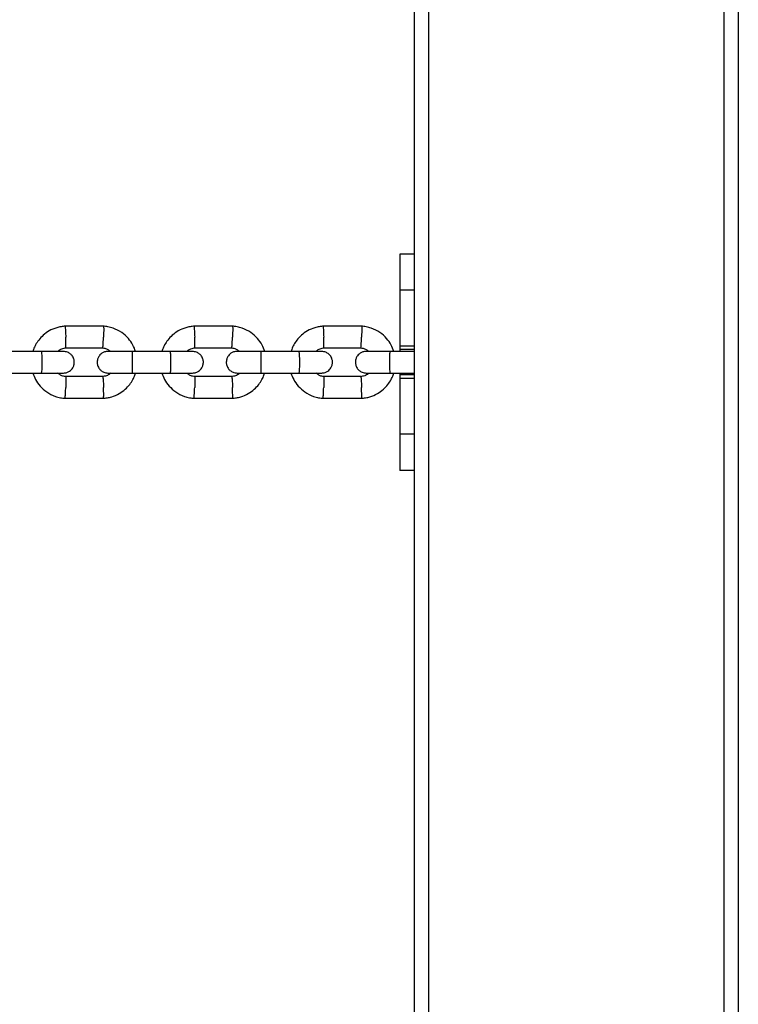
# Model space of a CAD drawing. Units: millimetres. Extents: x -7572 to 7985, y -3372 to 9873.
# Drawn here: x 231 to 430, y 3201 to 3474 of the extents above; entities that cross this region are included whole.
import ezdxf

# ---------------------------------------------------------------- set-up
doc = ezdxf.new("R2010")
doc.units = ezdxf.units.MM
doc.layers.add('Toestel 2D', color=7, linetype='Continuous', lineweight=20)

# ---------------------------------------------------------------- blocks, each defined once
blk = doc.blocks.new('BG-8191-RB')
at = {"layer": 'Toestel 2D', "linetype": 'Continuous', "lineweight": 25}
for p, q in [((340.29, 3693.72), (340.29, 2983.67)), ((344.28, 3693.72), (344.28, 2983.67)), ((426.28, 3693.72), (426.28, 2983.67)), ((430.29, 3693.72), (430.29, 2983.67)), ((340.29, 3408.67), (336.32, 3408.67)), ((336.3, 3398.67), (336.3, 3383.17)), ((340.29, 3398.67), (336.3, 3398.67)), ((254.13, 3388.66), (243.29, 3388.66)), ((289.96, 3388.66), (279.12, 3388.66)), ((325.81, 3388.66), (314.96, 3388.66)), ((236.82, 3381.67), (226.25, 3381.67)), ((243.58, 3382.66), (253.94, 3382.66)), ((272.58, 3381.67), (262.01, 3381.67)), ((279.41, 3382.66), (289.78, 3382.66)), ((308.35, 3381.67), (297.78, 3381.67)), ((315.25, 3382.66), (325.62, 3382.66)), ((340.29, 3381.67), (333.55, 3381.67)), ((340.29, 3383.17), (336.3, 3383.17)), ((340.29, 3382.17), (336.31, 3382.17)), ((226.25, 3375.67), (236.82, 3375.67)), ((253.84, 3374.67), (243.47, 3374.67)), ((262.01, 3375.67), (272.58, 3375.67)), ((289.67, 3374.67), (279.3, 3374.67)), ((297.78, 3375.67), (308.35, 3375.67)), ((325.52, 3374.67), (315.15, 3374.67)), ((333.55, 3375.67), (340.29, 3375.67)), ((336.3, 3374.17), (336.3, 3358.67)), ((340.29, 3374.17), (336.3, 3374.17)), ((340.29, 3375.17), (336.31, 3375.17)), ((243.29, 3368.67), (254.13, 3368.67)), ((279.12, 3368.67), (289.96, 3368.67)), ((314.96, 3368.67), (325.81, 3368.67)), ((340.29, 3358.67), (336.3, 3358.67)), ((340.29, 3348.67), (336.32, 3348.67))]:
    blk.add_line(p, q, dxfattribs=at)
at = {"layer": 'Toestel 2D', "linetype": 'Continuous', "lineweight": 25, "flags": 128}
for points in [[(336.32, 3408.67), (336.31, 3408.47), (336.31, 3407.9), (336.31, 3406.98), (336.31, 3405.74), (336.31, 3404.22), (336.3, 3402.49), (336.3, 3400.62), (336.3, 3398.67)], [(336.35, 3382.17), (336.35, 3381.95), (336.35, 3381.71)], [(336.35, 3375.61), (336.35, 3375.38), (336.35, 3375.17)], [(336.3, 3358.67), (336.3, 3356.72), (336.3, 3354.84), (336.31, 3353.11), (336.31, 3351.59), (336.31, 3350.35), (336.31, 3349.43), (336.31, 3348.86), (336.32, 3348.67)]]:
    blk.add_lwpolyline(points, dxfattribs=at)
at = {"layer": 'Toestel 2D', "linetype": 'Continuous', "lineweight": 25}
for centre, start, end in [((532.91, 3382.92), 179.9271, 180.2186), ((532.91, 3374.42), 179.7814, 180.0729)]:
    blk.add_arc(centre, 196.61, start, end, dxfattribs=at)
for points, knots in [([(243.48, 3388.67), (243.07, 3388.63), (242.26, 3388.56), (240.73, 3388.19), (239.01, 3387.45), (237.34, 3386.24), (236.09, 3384.9), (235.22, 3383.56), (234.7, 3382.49), (234.51, 3381.86), (234.45, 3381.67)], [0, 0, 0, 0, 0.100378, 0.201139, 0.388317, 0.556854, 0.706727, 0.837919, 0.950414, 1, 1, 1, 1]), ([(243.35, 3388.65), (243.36, 3388.65), (243.37, 3388.65), (243.4, 3388.51), (243.44, 3388.13), (243.5, 3387.4), (243.54, 3386.54), (243.57, 3385.94), (243.58, 3385.67), (243.58, 3385.66)], [0, 0, 0, 0, 0.081333, 0.187226, 0.40132, 0.615438, 0.829635, 0.991445, 1, 1, 1, 1]), ([(262.97, 3381.67), (262.75, 3382.27), (262.26, 3383.57), (260.97, 3385.38), (259.12, 3387.04), (257.12, 3388.05), (255.34, 3388.54), (254.4, 3388.62), (253.94, 3388.67)], [0, 0, 0, 0, 0.1585731, 0.3416378, 0.5446991, 0.7677272, 0.8870305, 1, 1, 1, 1]), ([(254.06, 3388.65), (254.07, 3388.65), (254.08, 3388.64), (254.1, 3388.51), (254.11, 3388.13), (254.12, 3387.4), (254.1, 3386.54), (254.08, 3385.94), (254.07, 3385.67), (254.07, 3385.66)], [0, 0, 0, 0, 0.077924, 0.18421, 0.399098, 0.614011, 0.829003, 0.991413, 1, 1, 1, 1]), ([(279.31, 3388.67), (278.9, 3388.63), (278.09, 3388.56), (276.56, 3388.19), (274.84, 3387.45), (273.17, 3386.24), (271.92, 3384.9), (271.05, 3383.56), (270.53, 3382.49), (270.34, 3381.86), (270.28, 3381.67)], [0, 0, 0, 0, 0.1003735, 0.2011301, 0.3883022, 0.556835, 0.7067069, 0.8378991, 0.9503958, 1, 1, 1, 1]), ([(279.18, 3388.65), (279.19, 3388.65), (279.19, 3388.65), (279.22, 3388.51), (279.25, 3388.13), (279.3, 3387.4), (279.35, 3386.54), (279.37, 3385.94), (279.38, 3385.67), (279.38, 3385.66)], [0, 0, 0, 0, 0.08091, 0.186852, 0.401044, 0.615261, 0.829557, 0.991441, 1, 1, 1, 1]), ([(298.81, 3381.67), (298.59, 3382.27), (298.1, 3383.57), (296.8, 3385.38), (294.95, 3387.04), (292.96, 3388.05), (291.17, 3388.54), (290.23, 3388.62), (289.78, 3388.67)], [0, 0, 0, 0, 0.158587, 0.341653, 0.544712, 0.767735, 0.887034, 1, 1, 1, 1]), ([(289.9, 3388.65), (289.9, 3388.65), (289.91, 3388.64), (289.92, 3388.51), (289.93, 3388.13), (289.93, 3387.4), (289.91, 3386.54), (289.89, 3385.94), (289.88, 3385.67), (289.88, 3385.66)], [0, 0, 0, 0, 0.0783415, 0.1845796, 0.39937, 0.6141853, 0.8290802, 0.9914172, 1, 1, 1, 1]), ([(315.15, 3388.67), (314.74, 3388.63), (313.93, 3388.56), (312.4, 3388.19), (310.68, 3387.45), (309.01, 3386.24), (307.76, 3384.9), (306.89, 3383.56), (306.37, 3382.49), (306.18, 3381.86), (306.12, 3381.67)], [0, 0, 0, 0, 0.1003702, 0.2011239, 0.3882915, 0.5568216, 0.7066925, 0.8378852, 0.9503831, 1, 1, 1, 1]), ([(315.02, 3388.65), (315.03, 3388.65), (315.03, 3388.65), (315.05, 3388.51), (315.08, 3388.13), (315.12, 3387.4), (315.16, 3386.54), (315.18, 3385.94), (315.19, 3385.67), (315.19, 3385.66)], [0, 0, 0, 0, 0.0804873, 0.186478, 0.4007684, 0.6150835, 0.8294781, 0.9914372, 1, 1, 1, 1]), ([(334.66, 3381.67), (334.43, 3382.27), (333.95, 3383.57), (332.65, 3385.38), (330.8, 3387.04), (328.8, 3388.05), (327.02, 3388.54), (326.08, 3388.62), (325.62, 3388.67)], [0, 0, 0, 0, 0.158598, 0.341663, 0.544721, 0.76774, 0.887037, 1, 1, 1, 1]), ([(325.74, 3388.65), (325.74, 3388.65), (325.75, 3388.64), (325.76, 3388.51), (325.76, 3388.13), (325.75, 3387.4), (325.72, 3386.54), (325.7, 3385.94), (325.69, 3385.67), (325.69, 3385.66)], [0, 0, 0, 0, 0.078758, 0.184948, 0.399641, 0.61436, 0.829157, 0.991421, 1, 1, 1, 1]), ([(243.58, 3382.67), (243.58, 3382.67), (243.59, 3382.67), (243.61, 3382.81), (243.63, 3383.19), (243.63, 3383.92), (243.61, 3384.77), (243.59, 3385.38), (243.58, 3385.65), (243.58, 3385.66)], [0, 0, 0, 0, 0.077845, 0.184126, 0.399002, 0.613926, 0.828955, 0.991413, 1, 1, 1, 1]), ([(253.84, 3382.67), (253.84, 3382.67), (253.85, 3382.67), (253.88, 3382.81), (253.93, 3383.19), (253.99, 3383.92), (254.03, 3384.77), (254.06, 3385.38), (254.07, 3385.65), (254.07, 3385.66)], [0, 0, 0, 0, 0.083158, 0.188826, 0.402464, 0.616151, 0.829941, 0.991462, 1, 1, 1, 1]), ([(279.41, 3382.67), (279.41, 3382.67), (279.42, 3382.67), (279.43, 3382.81), (279.44, 3383.19), (279.43, 3383.92), (279.41, 3384.77), (279.39, 3385.38), (279.38, 3385.65), (279.38, 3385.66)], [0, 0, 0, 0, 0.07834, 0.184564, 0.399324, 0.614134, 0.829047, 0.991417, 1, 1, 1, 1]), ([(289.67, 3382.67), (289.68, 3382.67), (289.69, 3382.67), (289.71, 3382.81), (289.75, 3383.19), (289.8, 3383.92), (289.84, 3384.77), (289.87, 3385.38), (289.88, 3385.65), (289.88, 3385.66)], [0, 0, 0, 0, 0.082356, 0.188117, 0.401942, 0.615815, 0.829792, 0.991455, 1, 1, 1, 1]), ([(315.25, 3382.67), (315.25, 3382.67), (315.26, 3382.67), (315.26, 3382.81), (315.26, 3383.19), (315.25, 3383.92), (315.22, 3384.77), (315.2, 3385.38), (315.19, 3385.65), (315.19, 3385.66)], [0, 0, 0, 0, 0.078834, 0.185001, 0.399646, 0.614341, 0.829139, 0.991422, 1, 1, 1, 1]), ([(325.52, 3382.67), (325.52, 3382.67), (325.52, 3382.67), (325.54, 3382.81), (325.57, 3383.19), (325.62, 3383.92), (325.66, 3384.77), (325.68, 3385.38), (325.69, 3385.65), (325.69, 3385.66)], [0, 0, 0, 0, 0.081554, 0.187407, 0.401419, 0.615479, 0.829643, 0.991447, 1, 1, 1, 1]), ([(242.93, 3381.67), (242.85, 3381.67), (242.7, 3381.67), (241.24, 3381.67), (239.08, 3381.67), (237.3, 3381.67), (236.42, 3381.67)], [0, 0, 0, 0, 0.236888, 0.49121, 0.745532, 1, 1, 1, 1]), ([(236.74, 3381.67), (236.74, 3381.67), (236.77, 3381.66), (236.82, 3381.54), (236.89, 3381.03), (236.94, 3380.25), (236.96, 3379.46), (236.97, 3378.79), (236.97, 3378.29), (236.96, 3377.63), (236.93, 3376.87), (236.87, 3376.15), (236.81, 3375.75), (236.76, 3375.67), (236.74, 3375.67), (236.74, 3375.67)], [0, 0, 0, 0, 0.0042865, 0.1116213, 0.2189554, 0.3262763, 0.4335768, 0.4866395, 0.5396978, 0.5927561, 0.7000285, 0.8073133, 0.9146378, 0.9957135, 1, 1, 1, 1]), ([(241.35, 3381.67), (241.42, 3381.74), (241.75, 3382.07), (242.55, 3382.48), (243.32, 3382.61), (243.73, 3382.67)], [0, 0, 0, 0, 0.111764, 0.52563, 1, 1, 1, 1]), ([(242.96, 3375.67), (243.28, 3375.7), (243.88, 3375.75), (244.63, 3376.14), (245.16, 3376.6), (245.58, 3377.15), (245.84, 3377.74), (245.96, 3378.35), (245.97, 3379.01), (245.81, 3379.69), (245.45, 3380.39), (244.91, 3381), (244.06, 3381.54), (243.34, 3381.62), (242.96, 3381.67)], [0, 0, 0, 0, 0.101799, 0.190494, 0.264727, 0.325224, 0.411645, 0.465549, 0.524772, 0.618941, 0.686908, 0.772599, 0.877628, 1, 1, 1, 1]), ([(255.31, 3381.67), (254.99, 3381.64), (254.39, 3381.58), (253.64, 3381.19), (253.1, 3380.73), (252.69, 3380.18), (252.43, 3379.59), (252.31, 3378.98), (252.3, 3378.33), (252.45, 3377.64), (252.81, 3376.95), (253.35, 3376.33), (254.21, 3375.79), (254.92, 3375.71), (255.31, 3375.67)], [0, 0, 0, 0, 0.101819, 0.190507, 0.264713, 0.325178, 0.411569, 0.46551, 0.524738, 0.618858, 0.686806, 0.772497, 0.877559, 1, 1, 1, 1]), ([(253.83, 3382.63), (254.04, 3382.61), (254.54, 3382.56), (255.32, 3382.28), (255.77, 3381.87), (255.99, 3381.67)], [0, 0, 0, 0, 0.253154, 0.628248, 1, 1, 1, 1]), ([(262.15, 3381.67), (261.26, 3381.67), (259.47, 3381.67), (257.23, 3381.67), (255.65, 3381.67), (255.42, 3381.67), (255.31, 3381.67)], [0, 0, 0, 0, 0.250029, 0.500019, 0.75001, 1, 1, 1, 1]), ([(262.01, 3381.67), (262.01, 3381.67), (262, 3381.66), (262, 3381.54), (261.99, 3381.03), (261.99, 3380.25), (261.98, 3379.46), (261.98, 3378.79), (261.98, 3378.29), (261.99, 3377.63), (261.99, 3376.87), (261.99, 3376.15), (262, 3375.75), (262, 3375.67), (262.01, 3375.67), (262.01, 3375.67)], [0, 0, 0, 0, 0.004287, 0.111621, 0.218955, 0.326276, 0.433577, 0.48664, 0.539698, 0.592756, 0.700028, 0.807313, 0.914638, 0.995713, 1, 1, 1, 1]), ([(278.77, 3381.67), (278.69, 3381.67), (278.52, 3381.67), (277.03, 3381.67), (274.84, 3381.67), (273.07, 3381.67), (272.18, 3381.67)], [0, 0, 0, 0, 0.241745, 0.494448, 0.747151, 1, 1, 1, 1]), ([(272.5, 3381.67), (272.5, 3381.67), (272.53, 3381.66), (272.57, 3381.54), (272.63, 3381.03), (272.68, 3380.25), (272.7, 3379.46), (272.7, 3378.79), (272.7, 3378.29), (272.69, 3377.63), (272.67, 3376.87), (272.62, 3376.15), (272.56, 3375.75), (272.52, 3375.67), (272.5, 3375.67), (272.5, 3375.67)], [0, 0, 0, 0, 0.004286, 0.111621, 0.218955, 0.326276, 0.433577, 0.48664, 0.539698, 0.592756, 0.700028, 0.807313, 0.914638, 0.995714, 1, 1, 1, 1]), ([(277.18, 3381.67), (277.25, 3381.74), (277.58, 3382.07), (278.38, 3382.48), (279.15, 3382.61), (279.57, 3382.67)], [0, 0, 0, 0, 0.111693, 0.525589, 1, 1, 1, 1]), ([(278.79, 3375.67), (279.11, 3375.7), (279.71, 3375.75), (280.46, 3376.14), (280.99, 3376.6), (281.41, 3377.15), (281.67, 3377.74), (281.79, 3378.35), (281.8, 3379.01), (281.64, 3379.69), (281.28, 3380.39), (280.74, 3381), (279.89, 3381.54), (279.17, 3381.62), (278.79, 3381.67)], [0, 0, 0, 0, 0.101819, 0.190507, 0.264713, 0.325178, 0.411569, 0.46551, 0.524738, 0.618858, 0.686806, 0.772497, 0.877559, 1, 1, 1, 1]), ([(291.14, 3381.67), (290.82, 3381.64), (290.22, 3381.58), (289.47, 3381.19), (288.94, 3380.73), (288.52, 3380.18), (288.27, 3379.59), (288.15, 3378.98), (288.13, 3378.33), (288.29, 3377.64), (288.65, 3376.95), (289.19, 3376.33), (290.04, 3375.79), (290.76, 3375.71), (291.14, 3375.67)], [0, 0, 0, 0, 0.101842, 0.19053, 0.264721, 0.325163, 0.41153, 0.465491, 0.524719, 0.6188, 0.686731, 0.772422, 0.877508, 1, 1, 1, 1]), ([(289.67, 3382.63), (289.87, 3382.61), (290.38, 3382.56), (291.15, 3382.28), (291.6, 3381.87), (291.82, 3381.67)], [0, 0, 0, 0, 0.253199, 0.628336, 1, 1, 1, 1]), ([(297.92, 3381.67), (297.03, 3381.67), (295.25, 3381.67), (293.02, 3381.67), (291.46, 3381.67), (291.25, 3381.67), (291.14, 3381.67)], [0, 0, 0, 0, 0.250029, 0.500019, 0.75001, 1, 1, 1, 1]), ([(297.78, 3381.67), (297.78, 3381.67), (297.77, 3381.66), (297.76, 3381.54), (297.74, 3381.03), (297.73, 3380.25), (297.73, 3379.46), (297.72, 3378.79), (297.72, 3378.29), (297.73, 3377.63), (297.73, 3376.87), (297.75, 3376.15), (297.76, 3375.75), (297.77, 3375.67), (297.78, 3375.67), (297.78, 3375.67)], [0, 0, 0, 0, 0.004287, 0.111621, 0.218955, 0.326276, 0.433577, 0.48664, 0.539698, 0.592756, 0.700028, 0.807313, 0.914638, 0.995713, 1, 1, 1, 1]), ([(314.62, 3381.67), (314.53, 3381.67), (314.34, 3381.67), (312.82, 3381.67), (310.62, 3381.67), (308.84, 3381.67), (307.95, 3381.67)], [0, 0, 0, 0, 0.246538, 0.497644, 0.74875, 1, 1, 1, 1]), ([(308.27, 3381.67), (308.27, 3381.67), (308.29, 3381.66), (308.33, 3381.54), (308.38, 3381.03), (308.42, 3380.25), (308.44, 3379.46), (308.44, 3378.79), (308.44, 3378.29), (308.44, 3377.63), (308.41, 3376.87), (308.37, 3376.15), (308.32, 3375.75), (308.29, 3375.67), (308.27, 3375.67), (308.27, 3375.67)], [0, 0, 0, 0, 0.004286, 0.111621, 0.218955, 0.326276, 0.433577, 0.48664, 0.539698, 0.592756, 0.700028, 0.807313, 0.914638, 0.995714, 1, 1, 1, 1]), ([(313.02, 3381.67), (313.09, 3381.74), (313.42, 3382.07), (314.22, 3382.48), (314.99, 3382.61), (315.41, 3382.67)], [0, 0, 0, 0, 0.111643, 0.52556, 1, 1, 1, 1]), ([(314.63, 3375.67), (314.95, 3375.7), (315.55, 3375.75), (316.3, 3376.14), (316.83, 3376.6), (317.25, 3377.15), (317.51, 3377.74), (317.63, 3378.35), (317.64, 3379.01), (317.48, 3379.69), (317.12, 3380.39), (316.58, 3381), (315.73, 3381.54), (315.01, 3381.62), (314.63, 3381.67)], [0, 0, 0, 0, 0.101842, 0.19053, 0.264721, 0.325163, 0.41153, 0.465491, 0.524719, 0.6188, 0.686731, 0.772422, 0.877508, 1, 1, 1, 1]), ([(326.99, 3381.67), (326.67, 3381.64), (326.07, 3381.58), (325.32, 3381.19), (324.78, 3380.73), (324.37, 3380.18), (324.11, 3379.59), (323.99, 3378.98), (323.98, 3378.33), (324.14, 3377.64), (324.49, 3376.95), (325.03, 3376.33), (325.89, 3375.79), (326.6, 3375.71), (326.99, 3375.67)], [0, 0, 0, 0, 0.1018665, 0.1905635, 0.26475, 0.3251813, 0.41153, 0.4654946, 0.5247132, 0.6187653, 0.6866854, 0.7723752, 0.8774762, 1, 1, 1, 1]), ([(325.51, 3382.63), (325.71, 3382.61), (326.22, 3382.56), (327, 3382.28), (327.45, 3381.87), (327.67, 3381.67)], [0, 0, 0, 0, 0.253233, 0.6284, 1, 1, 1, 1]), ([(333.7, 3381.67), (332.81, 3381.67), (331.03, 3381.67), (328.82, 3381.67), (327.28, 3381.67), (327.09, 3381.67), (326.99, 3381.67)], [0, 0, 0, 0, 0.250465, 0.500891, 0.751317, 1, 1, 1, 1]), ([(333.55, 3381.67), (333.55, 3381.67), (333.54, 3381.66), (333.52, 3381.54), (333.5, 3381.03), (333.48, 3380.25), (333.47, 3379.46), (333.47, 3378.79), (333.47, 3378.29), (333.48, 3377.63), (333.49, 3376.87), (333.51, 3376.15), (333.53, 3375.75), (333.55, 3375.67), (333.55, 3375.67), (333.55, 3375.67)], [0, 0, 0, 0, 0.004287, 0.111621, 0.218955, 0.326276, 0.433577, 0.48664, 0.539698, 0.592756, 0.700028, 0.807313, 0.914638, 0.995713, 1, 1, 1, 1]), ([(234.44, 3375.67), (234.67, 3375.06), (235.15, 3373.76), (236.45, 3371.95), (238.3, 3370.29), (240.29, 3369.28), (242.08, 3368.8), (243.01, 3368.71), (243.47, 3368.67)], [0, 0, 0, 0, 0.158572, 0.341637, 0.544699, 0.767727, 0.88703, 1, 1, 1, 1]), ([(236.42, 3375.67), (237.3, 3375.67), (239.08, 3375.67), (241.24, 3375.67), (242.7, 3375.67), (242.85, 3375.67), (242.93, 3375.67)], [0, 0, 0, 0, 0.254468, 0.50879, 0.763112, 1, 1, 1, 1]), ([(243.58, 3374.7), (243.38, 3374.72), (242.87, 3374.77), (242.1, 3375.06), (241.65, 3375.46), (241.43, 3375.67)], [0, 0, 0, 0, 0.253209, 0.628276, 1, 1, 1, 1]), ([(243.58, 3374.66), (243.58, 3374.66), (243.59, 3374.66), (243.61, 3374.52), (243.63, 3374.15), (243.63, 3373.41), (243.61, 3372.56), (243.59, 3371.95), (243.58, 3371.69), (243.58, 3371.67)], [0, 0, 0, 0, 0.076629, 0.18305, 0.398209, 0.613417, 0.82873, 0.991401, 1, 1, 1, 1]), ([(256.06, 3375.67), (255.99, 3375.6), (255.67, 3375.27), (254.86, 3374.85), (254.09, 3374.73), (253.68, 3374.66)], [0, 0, 0, 0, 0.11176, 0.52563, 1, 1, 1, 1]), ([(253.84, 3374.67), (253.84, 3374.67), (253.84, 3374.7), (253.87, 3374.6), (253.91, 3374.36), (253.97, 3373.71), (254.02, 3372.85), (254.05, 3372.13), (254.07, 3371.74), (254.07, 3371.69), (254.07, 3371.67)], [0, 0, 0, 0, 0.001092, 0.107076, 0.321354, 0.53565, 0.750007, 0.964435, 0.991437, 1, 1, 1, 1]), ([(253.94, 3368.67), (254.34, 3368.7), (255.16, 3368.77), (256.69, 3369.15), (258.4, 3369.88), (260.07, 3371.09), (261.33, 3372.43), (262.2, 3373.77), (262.72, 3374.84), (262.91, 3375.47), (262.96, 3375.67)], [0, 0, 0, 0, 0.100379, 0.20114, 0.388318, 0.556855, 0.706728, 0.83792, 0.950415, 1, 1, 1, 1]), ([(255.31, 3375.67), (255.42, 3375.67), (255.65, 3375.67), (257.23, 3375.67), (259.47, 3375.67), (261.26, 3375.67), (262.15, 3375.67)], [0, 0, 0, 0, 0.24999, 0.499981, 0.749971, 1, 1, 1, 1]), ([(270.27, 3375.67), (270.49, 3375.06), (270.98, 3373.76), (272.28, 3371.95), (274.13, 3370.29), (276.12, 3369.28), (277.91, 3368.8), (278.85, 3368.71), (279.3, 3368.67)], [0, 0, 0, 0, 0.158587, 0.341652, 0.544711, 0.767734, 0.887034, 1, 1, 1, 1]), ([(272.18, 3375.67), (273.07, 3375.67), (274.84, 3375.67), (277.03, 3375.67), (278.52, 3375.67), (278.69, 3375.67), (278.77, 3375.67)], [0, 0, 0, 0, 0.252849, 0.505552, 0.758255, 1, 1, 1, 1]), ([(279.41, 3374.7), (279.21, 3374.72), (278.71, 3374.77), (277.93, 3375.06), (277.48, 3375.46), (277.26, 3375.67)], [0, 0, 0, 0, 0.253241, 0.628358, 1, 1, 1, 1]), ([(279.41, 3374.66), (279.41, 3374.66), (279.42, 3374.66), (279.43, 3374.52), (279.44, 3374.15), (279.43, 3373.41), (279.41, 3372.56), (279.39, 3371.95), (279.38, 3371.69), (279.38, 3371.67)], [0, 0, 0, 0, 0.077441, 0.183768, 0.398738, 0.613757, 0.82888, 0.991409, 1, 1, 1, 1]), ([(291.9, 3375.67), (291.83, 3375.6), (291.5, 3375.27), (290.7, 3374.85), (289.93, 3374.73), (289.51, 3374.66)], [0, 0, 0, 0, 0.11169, 0.525589, 1, 1, 1, 1]), ([(289.67, 3374.67), (289.67, 3374.67), (289.68, 3374.7), (289.69, 3374.6), (289.73, 3374.36), (289.78, 3373.71), (289.83, 3372.85), (289.86, 3372.13), (289.87, 3371.74), (289.88, 3371.69), (289.88, 3371.67)], [0, 0, 0, 0, 0.000562, 0.106603, 0.320994, 0.535404, 0.749874, 0.964416, 0.991432, 1, 1, 1, 1]), ([(289.77, 3368.67), (290.18, 3368.7), (290.99, 3368.77), (292.52, 3369.15), (294.24, 3369.88), (295.91, 3371.09), (297.16, 3372.43), (298.03, 3373.77), (298.55, 3374.84), (298.74, 3375.47), (298.8, 3375.67)], [0, 0, 0, 0, 0.100374, 0.201131, 0.388303, 0.556836, 0.706708, 0.837901, 0.950397, 1, 1, 1, 1]), ([(291.14, 3375.67), (291.25, 3375.67), (291.46, 3375.67), (293.02, 3375.67), (295.25, 3375.67), (297.03, 3375.67), (297.92, 3375.67)], [0, 0, 0, 0, 0.24999, 0.499981, 0.749971, 1, 1, 1, 1]), ([(306.11, 3375.67), (306.33, 3375.06), (306.82, 3373.76), (308.12, 3371.95), (309.97, 3370.29), (311.96, 3369.28), (313.75, 3368.8), (314.69, 3368.71), (315.14, 3368.67)], [0, 0, 0, 0, 0.1585968, 0.3416623, 0.5447201, 0.7677398, 0.8870372, 1, 1, 1, 1]), ([(307.95, 3375.67), (308.84, 3375.67), (310.62, 3375.67), (312.82, 3375.67), (314.34, 3375.67), (314.53, 3375.67), (314.62, 3375.67)], [0, 0, 0, 0, 0.25125, 0.502356, 0.753462, 1, 1, 1, 1]), ([(315.25, 3374.7), (315.05, 3374.72), (314.55, 3374.77), (313.77, 3375.06), (313.32, 3375.46), (313.1, 3375.67)], [0, 0, 0, 0, 0.2532614, 0.6284147, 1, 1, 1, 1]), ([(315.25, 3374.66), (315.25, 3374.66), (315.26, 3374.66), (315.26, 3374.52), (315.26, 3374.15), (315.25, 3373.41), (315.22, 3372.56), (315.2, 3371.95), (315.19, 3371.69), (315.19, 3371.67)], [0, 0, 0, 0, 0.07825, 0.184484, 0.399265, 0.614096, 0.829031, 0.991416, 1, 1, 1, 1]), ([(327.74, 3375.67), (327.67, 3375.6), (327.35, 3375.27), (326.54, 3374.85), (325.77, 3374.73), (325.36, 3374.66)], [0, 0, 0, 0, 0.11164, 0.52556, 1, 1, 1, 1]), ([(325.52, 3374.67), (325.52, 3374.67), (325.52, 3374.7), (325.53, 3374.6), (325.56, 3374.36), (325.6, 3373.71), (325.64, 3372.85), (325.67, 3372.13), (325.69, 3371.74), (325.69, 3371.69), (325.69, 3371.67)], [0, 0, 0, 0, 0.000032, 0.106129, 0.320634, 0.535157, 0.749741, 0.964397, 0.991428, 1, 1, 1, 1]), ([(325.62, 3368.67), (326.02, 3368.7), (326.83, 3368.77), (328.37, 3369.15), (330.08, 3369.88), (331.75, 3371.09), (333.01, 3372.43), (333.88, 3373.77), (334.4, 3374.84), (334.59, 3375.47), (334.64, 3375.67)], [0, 0, 0, 0, 0.100371, 0.201125, 0.388293, 0.556823, 0.706694, 0.837887, 0.950385, 1, 1, 1, 1]), ([(326.99, 3375.67), (327.09, 3375.67), (327.28, 3375.67), (328.82, 3375.67), (331.03, 3375.67), (332.81, 3375.67), (333.7, 3375.67)], [0, 0, 0, 0, 0.248683, 0.499109, 0.749535, 1, 1, 1, 1]), ([(243.35, 3368.68), (243.36, 3368.68), (243.37, 3368.69), (243.4, 3368.83), (243.44, 3369.2), (243.5, 3369.93), (243.54, 3370.79), (243.57, 3371.39), (243.58, 3371.66), (243.58, 3371.67)], [0, 0, 0, 0, 0.081293, 0.18719, 0.401293, 0.615421, 0.829627, 0.991445, 1, 1, 1, 1]), ([(254.06, 3368.68), (254.07, 3368.68), (254.09, 3368.71), (254.11, 3369), (254.12, 3369.63), (254.11, 3370.5), (254.09, 3371.21), (254.07, 3371.6), (254.07, 3371.66), (254.07, 3371.67)], [0, 0, 0, 0, 0.104102, 0.31912, 0.534148, 0.749253, 0.964357, 0.991408, 1, 1, 1, 1]), ([(279.18, 3368.68), (279.19, 3368.68), (279.19, 3368.69), (279.22, 3368.83), (279.25, 3369.2), (279.3, 3369.93), (279.35, 3370.79), (279.37, 3371.39), (279.38, 3371.66), (279.38, 3371.67)], [0, 0, 0, 0, 0.080878, 0.186824, 0.401023, 0.615247, 0.829551, 0.991441, 1, 1, 1, 1]), ([(289.9, 3368.68), (289.9, 3368.68), (289.92, 3368.71), (289.93, 3369), (289.93, 3369.63), (289.91, 3370.5), (289.89, 3371.21), (289.88, 3371.6), (289.88, 3371.66), (289.88, 3371.67)], [0, 0, 0, 0, 0.104515, 0.319434, 0.534362, 0.749368, 0.964373, 0.991412, 1, 1, 1, 1]), ([(315.02, 3368.68), (315.03, 3368.68), (315.03, 3368.69), (315.05, 3368.83), (315.08, 3369.2), (315.12, 3369.93), (315.16, 3370.79), (315.18, 3371.39), (315.19, 3371.66), (315.19, 3371.67)], [0, 0, 0, 0, 0.080464, 0.186457, 0.400753, 0.615074, 0.829474, 0.991437, 1, 1, 1, 1]), ([(325.74, 3368.68), (325.75, 3368.68), (325.75, 3368.71), (325.76, 3369), (325.75, 3369.63), (325.73, 3370.5), (325.71, 3371.21), (325.69, 3371.6), (325.69, 3371.66), (325.69, 3371.67)], [0, 0, 0, 0, 0.104927, 0.319747, 0.534577, 0.749484, 0.96439, 0.991416, 1, 1, 1, 1])]:
    blk.add_open_spline(points, degree=3, knots=knots, dxfattribs=at)

msp = doc.modelspace()

# ---------------------------------------------------------------- block references
msp.add_blockref('BG-8191-RB', (0, 0))

doc.saveas('drawing.dxf')
